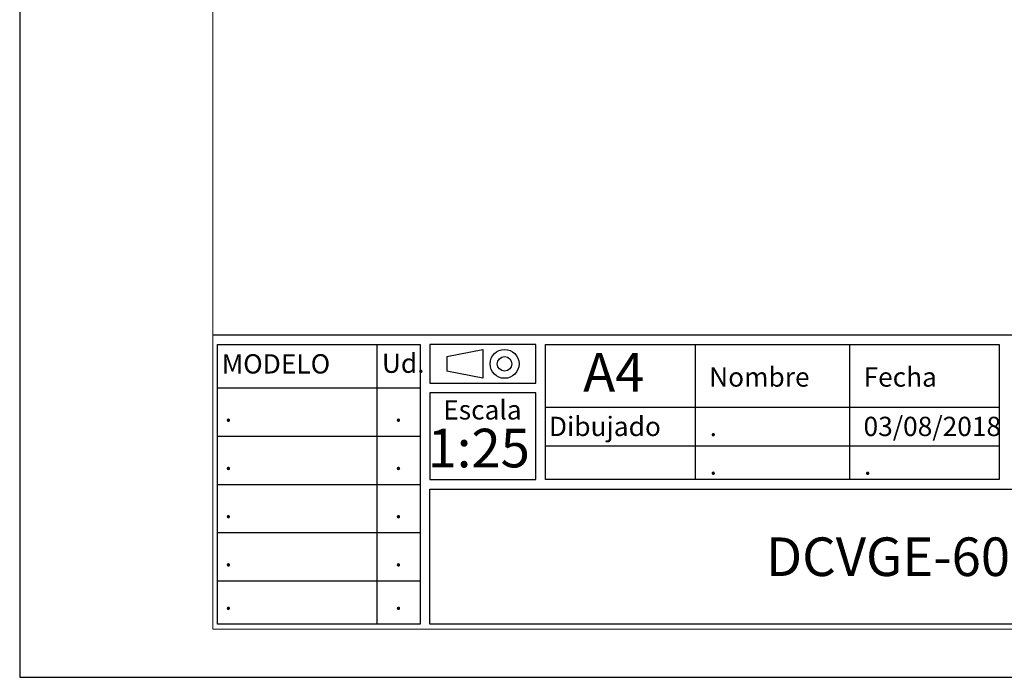
# Model space of a CAD drawing. Units: millimetres. Extents: x 10276 to 21781, y 425 to 7854.
# Drawn here: x 16529 to 19081, y 425 to 2131 of the extents above; entities that cross this region are included whole.
import ezdxf
from ezdxf.enums import TextEntityAlignment as Align

# ---------------------------------------------------------------- set-up
doc = ezdxf.new("R2010")
doc.units = ezdxf.units.MM
doc.linetypes.add('SLD-Continua', pattern=[0])
doc.layers.add('CAJETIN', color=9, linetype='SLD-Continua')
doc.layers.add('LIMITS', color=1, linetype='Continuous')
doc.layers.add('DATOS', color=254, linetype='Continuous', lineweight=0)
doc.layers.add('FORMATO', color=180, linetype='Continuous', lineweight=0)
doc.styles.add('E1', font='isocp.shx')

msp = doc.modelspace()

# ---------------------------------------------------------------- linework, layer by layer
at = {"color": 4}
for p, q in [((17635.4, 1257), (17729.2, 1275.8)), ((17635.4, 1257), (17635.4, 1219.5)), ((17729.2, 1275.8), (17729.2, 1200.7)), ((17729.2, 1200.7), (17635.4, 1219.5))]:
    msp.add_line(p, q, dxfattribs=at)
for radius in [37.5, 18.8]:
    msp.add_circle((17785.5, 1238.2), radius, dxfattribs=at)
at = {"layer": 'CAJETIN'}
msp.add_line((17028.8, 1313.3), (21656.4, 1313.3), dxfattribs=at)
at = {"layer": 'CAJETIN', "color": 10}
for p, q in [((17454.1, 1288.3), (17454.1, 562.9)), ((18279.5, 1288.3), (18279.5, 938.1)), ((18679.7, 1288.3), (18679.7, 938.1)), ((17041.3, 1175.7), (17566.6, 1175.7)), ((17891.8, 1125.7), (19067.5, 1125.7)), ((17041.3, 1050.6), (17566.6, 1050.6)), ((17891.8, 1025.6), (19067.5, 1025.6)), ((17041.3, 925.6), (17566.6, 925.6)), ((17041.3, 800.5), (17566.6, 800.5)), ((17041.3, 675.4), (17566.6, 675.4))]:
    msp.add_line(p, q, dxfattribs=at)
for points in [[(17041.3, 1288.3), (17566.6, 1288.3), (17566.6, 562.9), (17041.3, 562.9)], [(17591.6, 1188.2), (17866.8, 1188.2), (17866.8, 1288.3), (17591.6, 1288.3)], [(17891.8, 1288.3), (19067.5, 1288.3), (19067.5, 938.1), (17891.8, 938.1)], [(17591.6, 938.1), (17866.8, 938.1), (17866.8, 1163.2), (17591.6, 1163.2)], [(17591.6, 913.1), (20043, 913.1), (20043, 562.9), (17591.6, 562.9)]]:
    msp.add_lwpolyline(points, close=True, dxfattribs=at)
at = {"layer": 'FORMATO'}
msp.add_lwpolyline([(17028.8, 550.4), (21656.4, 550.4), (21656.4, 7729.3), (17028.8, 7729.3)], close=True, dxfattribs=at)
at = {"layer": 'LIMITS'}
msp.add_lwpolyline([(16528.6, 425.3), (21781.5, 425.3), (21781.5, 7854.4), (16528.6, 7854.4)], close=True, dxfattribs=at)

# ---------------------------------------------------------------- texts
at = {"layer": 'CAJETIN', "color": 10, "style": 'E1'}
for s, p in [('MODELO', (17052.5, 1238.2)), ('Ud.', (17467.4, 1239.9)), ('Nombre', (18315.7, 1204.1)), ('Fecha', (18716, 1204.1)), ('Escala', (17626.6, 1118.9)), ('Dibujado', (17900.5, 1076))]:
    msp.add_text(s, height=50.03, dxfattribs=at).set_placement(p, align=Align.MIDDLE_LEFT)
at = {"layer": 'DATOS', "style": 'E1'}
for s, p in [('A4', (18068.7, 1203.2)), ('1:25', (17718.5, 1006.9))]:
    msp.add_text(s, height=100.06, dxfattribs=at).set_placement(p, align=Align.MIDDLE)
for s, height, p in [('03/08/2018', 50.03, (18716, 1076)), ('.', 50, (17060.1, 1113.2)), ('.', 50, (18317, 1075.7)), ('.', 50, (17060.1, 988.1)), ('.', 50, (18317, 975.6)), ('.', 50, (18717.3, 975.6)), ('.', 50, (17060.1, 863)), ('.', 50, (17060.1, 738)), ('.', 50, (17060.1, 625.4))]:
    msp.add_text(s, height=height, dxfattribs=at).set_placement(p, align=Align.MIDDLE_LEFT)
for p in [(17510.4, 1113.2), (17510.4, 988.1), (17510.4, 863), (17510.4, 738), (17510.4, 625.4)]:
    msp.add_text('.', height=50, dxfattribs=at).set_placement(p, align=Align.MIDDLE_CENTER)
at = {"layer": 'DATOS', "color": 30, "style": 'E1'}
msp.add_text('DCVGE-600', height=100.06, dxfattribs=at).set_placement((18817.3, 738), align=Align.MIDDLE_CENTER)

doc.saveas('drawing.dxf')
